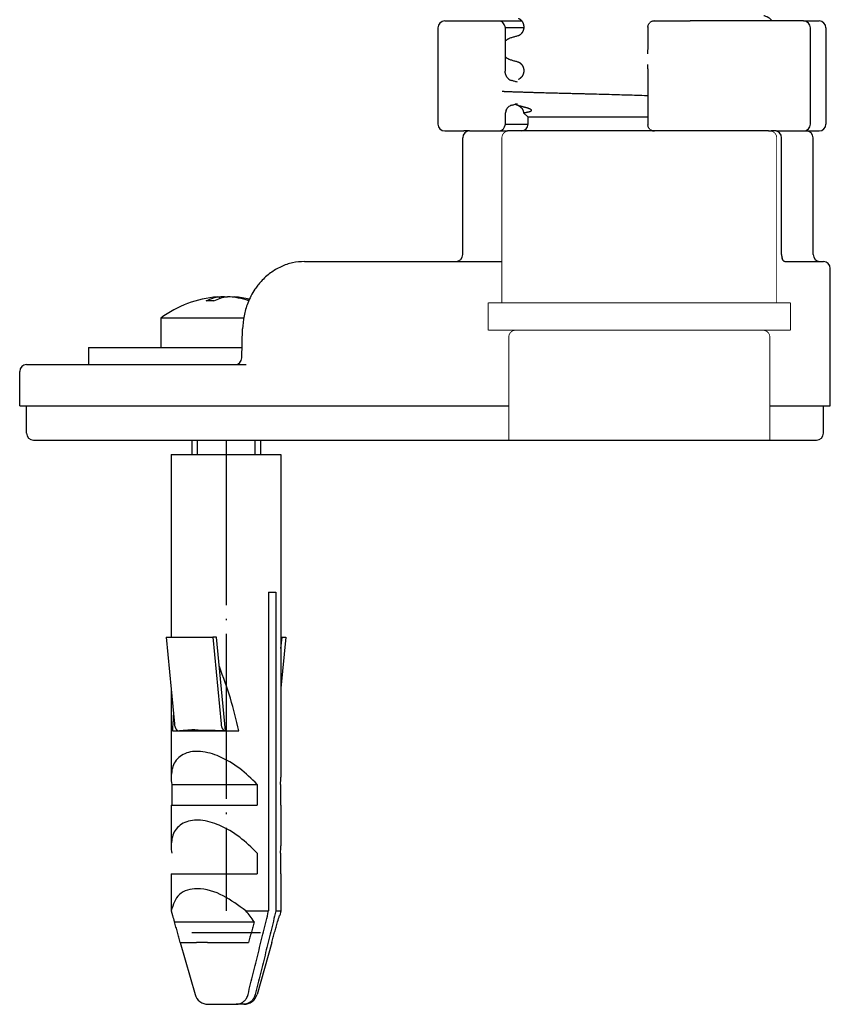
# Model space of a CAD drawing. Units: millimetres. Extents: x -627 to 1143, y -62 to 558.
# Drawn here: x 787 to 846, y 244 to 315 of the extents above; entities that cross this region are included whole.
import ezdxf

# ---------------------------------------------------------------- set-up
doc = ezdxf.new("R2010")
doc.units = ezdxf.units.MM
doc.linetypes.add('DOT_CENTER', pattern=[14, 12, -1, 0, -1])
doc.linetypes.add('SLD_Durchgehend', pattern=[0, 0, 0])
doc.layers.add('1', color=7, linetype='Continuous')

# ---------------------------------------------------------------- blocks, each defined once
blk = doc.blocks.new('HL50FU-0-120', base_point=(257.589, 248.033))
at = {"color": 7, "linetype": 'Continuous'}
for p, q in [((818.067, 315.358), (818.787, 315.358)), ((818.787, 315.358), (819.439, 315.358)), ((819.439, 315.358), (822.08, 315.358)), ((822.08, 315.358), (823.665, 315.358)), ((833.319, 315.358), (833.492, 315.358)), ((833.492, 315.358), (834.236, 315.358)), ((834.236, 315.358), (835.934, 315.358)), ((841.886, 315.358), (835.934, 315.358)), ((844.173, 315.358), (841.886, 315.358)), ((844.173, 315.358), (845.302, 315.358)), ((817.567, 314.858), (817.567, 307.858)), ((822.458, 314.907), (822.458, 311.71)), ((823.81, 314.858), (822.458, 314.858)), ((823.811, 314.924), (823.811, 314.909)), ((832.848, 314.905), (832.85, 314.858)), ((832.848, 314.905), (832.848, 314.165)), ((844.673, 307.858), (844.673, 314.858)), ((845.802, 314.858), (845.802, 307.858)), ((823.811, 311.749), (823.811, 311.734)), ((832.848, 310.988), (832.848, 307.812)), ((822.458, 308.533), (822.458, 307.81)), ((823.804, 308.679), (824.124, 308.358)), ((824.123, 307.858), (824.124, 308.358)), ((832.848, 308.358), (824.124, 308.358)), ((818.067, 307.358), (818.787, 307.358)), ((818.787, 307.358), (819.439, 307.358)), ((819.873, 307.358), (819.439, 307.358)), ((819.873, 307.358), (820.074, 307.358)), ((819.873, 307.358), (820.074, 307.358)), ((820.074, 307.358), (820.079, 307.358)), ((820.074, 307.358), (820.079, 307.358)), ((820.079, 307.358), (820.189, 307.358)), ((820.079, 307.358), (820.189, 307.358)), ((820.189, 307.358), (821.465, 307.358)), ((820.189, 307.358), (821.465, 307.358)), ((821.465, 307.358), (822.08, 307.358)), ((821.465, 307.358), (822.08, 307.358)), ((822.08, 307.358), (822.623, 307.358)), ((822.08, 307.358), (822.623, 307.358)), ((822.458, 307.858), (824.123, 307.858)), ((823.623, 307.358), (822.623, 307.358)), ((823.623, 307.358), (822.623, 307.358)), ((823.623, 307.358), (822.623, 307.358)), ((833.319, 307.358), (823.623, 307.358)), ((833.319, 307.358), (823.623, 307.358)), ((833.319, 307.358), (823.623, 307.358)), ((832.85, 307.858), (832.848, 307.812)), ((833.492, 307.358), (833.319, 307.358)), ((833.492, 307.358), (833.319, 307.358)), ((833.492, 307.358), (833.319, 307.358)), ((834.236, 307.358), (833.492, 307.358)), ((834.236, 307.358), (833.492, 307.358)), ((834.236, 307.358), (833.492, 307.358)), ((835.934, 307.358), (834.236, 307.358)), ((835.934, 307.358), (834.236, 307.358)), ((835.934, 307.358), (834.236, 307.358)), ((838.404, 307.358), (835.934, 307.358)), ((838.404, 307.358), (835.934, 307.358)), ((838.404, 307.358), (835.934, 307.358)), ((840.529, 307.358), (838.404, 307.358)), ((840.529, 307.358), (838.404, 307.358)), ((840.529, 307.358), (838.404, 307.358)), ((840.623, 307.358), (840.529, 307.358)), ((840.623, 307.358), (840.529, 307.358)), ((840.623, 307.358), (840.529, 307.358)), ((841.623, 307.358), (840.623, 307.358)), ((841.623, 307.358), (840.623, 307.358)), ((841.623, 307.358), (840.623, 307.358)), ((841.623, 307.358), (841.818, 307.358)), ((841.623, 307.358), (841.818, 307.358)), ((842.075, 307.358), (841.818, 307.358)), ((842.075, 307.358), (841.818, 307.358)), ((842.177, 307.358), (842.075, 307.358)), ((842.177, 307.358), (842.075, 307.358)), ((842.177, 307.358), (842.193, 307.358)), ((842.177, 307.358), (842.193, 307.358)), ((842.193, 307.358), (842.357, 307.358)), ((842.193, 307.358), (842.357, 307.358)), ((842.357, 307.358), (842.429, 307.358)), ((842.357, 307.358), (842.429, 307.358)), ((842.429, 307.358), (842.687, 307.358)), ((842.429, 307.358), (842.687, 307.358)), ((842.687, 307.358), (842.782, 307.358)), ((842.687, 307.358), (842.782, 307.358)), ((842.782, 307.358), (844.058, 307.358)), ((842.782, 307.358), (844.058, 307.358)), ((844.058, 307.358), (844.126, 307.358)), ((844.058, 307.358), (844.126, 307.358)), ((844.126, 307.358), (844.173, 307.358)), ((844.126, 307.358), (844.173, 307.358)), ((844.173, 307.358), (844.373, 307.358)), ((844.173, 307.358), (844.373, 307.358)), ((844.373, 307.358), (845.302, 307.358)), ((819.373, 298.358), (819.373, 306.858)), ((842.575, 298.358), (842.575, 306.858)), ((844.873, 298.358), (844.873, 306.858)), ((807.856, 297.858), (808.503, 297.858)), ((808.503, 297.858), (818.873, 297.858)), ((818.873, 297.858), (822.221, 297.858)), ((842.822, 297.858), (843.358, 297.859)), ((843.358, 297.859), (843.37, 297.858)), ((843.37, 297.858), (845.373, 297.858)), ((845.373, 297.858), (845.623, 297.858)), ((846.123, 287.358), (846.123, 297.358)), ((801.687, 295.181), (801.687, 295.295)), ((802.037, 295.269), (802.037, 295.295)), ((802.596, 295.267), (802.596, 295.295)), ((797.392, 293.746), (797.392, 291.608)), ((803.424, 293.746), (797.392, 293.746)), ((803.298, 290.847), (803.347, 292.949)), ((792.142, 291.608), (796.842, 291.608)), ((792.142, 291.608), (792.142, 290.358)), ((796.842, 291.608), (797.392, 291.608)), ((797.392, 291.608), (799.642, 291.608)), ((797.392, 291.608), (799.642, 291.608)), ((799.642, 291.608), (803.316, 291.608)), ((799.642, 291.608), (803.316, 291.608)), ((787.623, 290.358), (790.892, 290.358)), ((790.892, 290.358), (792.081, 290.358)), ((790.892, 290.358), (792.081, 290.358)), ((792.081, 290.358), (792.142, 290.358)), ((792.081, 290.358), (792.142, 290.358)), ((792.142, 290.358), (792.47, 290.358)), ((792.142, 290.358), (792.47, 290.358)), ((792.142, 290.358), (792.47, 290.358)), ((792.47, 290.358), (796.805, 290.358)), ((792.47, 290.358), (796.805, 290.358)), ((792.47, 290.358), (796.805, 290.358)), ((796.805, 290.358), (796.842, 290.358)), ((796.805, 290.358), (796.842, 290.358)), ((796.805, 290.358), (796.842, 290.358)), ((796.842, 290.358), (798.54, 290.358)), ((796.842, 290.358), (798.54, 290.358)), ((796.842, 290.358), (798.54, 290.358)), ((798.54, 290.358), (802.798, 290.358)), ((798.54, 290.358), (802.798, 290.358)), ((798.54, 290.358), (802.798, 290.358)), ((802.798, 290.358), (803.602, 290.358)), ((802.798, 290.358), (803.602, 290.358)), ((802.798, 290.358), (803.602, 290.358)), ((787.123, 287.358), (787.123, 289.858)), ((787.123, 287.358), (787.623, 287.358)), ((787.623, 287.358), (795.302, 287.358)), ((787.623, 285.358), (787.623, 287.358)), ((787.623, 287.358), (795.302, 287.358)), ((795.302, 287.358), (798.163, 287.358)), ((795.302, 287.358), (798.163, 287.358)), ((798.163, 287.358), (798.54, 287.358)), ((798.163, 287.358), (798.54, 287.358)), ((798.54, 287.358), (804.049, 287.358)), ((798.54, 287.358), (804.049, 287.358)), ((804.049, 287.358), (804.284, 287.358)), ((804.049, 287.358), (804.284, 287.358)), ((804.284, 287.358), (807.984, 287.358)), ((804.284, 287.358), (807.984, 287.358)), ((807.984, 287.358), (808.269, 287.358)), ((807.984, 287.358), (808.269, 287.358)), ((808.269, 287.358), (811.224, 287.358)), ((808.269, 287.358), (811.224, 287.358)), ((811.224, 287.358), (812.271, 287.358)), ((811.224, 287.358), (812.271, 287.358)), ((812.271, 287.358), (813.975, 287.358)), ((812.271, 287.358), (813.975, 287.358)), ((813.975, 287.358), (820.251, 287.358)), ((813.975, 287.358), (820.251, 287.358)), ((820.251, 287.358), (822.721, 287.358)), ((841.721, 287.358), (843.996, 287.358)), ((843.996, 287.358), (845.623, 287.358)), ((843.996, 287.358), (845.623, 287.358)), ((845.623, 285.358), (845.623, 287.358)), ((845.623, 287.358), (846.123, 287.358)), ((788.123, 284.858), (803.814, 284.858)), ((799.642, 284.858), (799.642, 283.811)), ((803.814, 284.858), (822.623, 284.858)), ((804.642, 284.858), (804.642, 283.811)), ((822.623, 284.858), (838.226, 284.858)), ((822.623, 284.858), (838.226, 284.858)), ((838.226, 284.858), (841.623, 284.858)), ((838.226, 284.858), (841.623, 284.858)), ((841.623, 284.858), (845.123, 284.858)), ((798.142, 283.811), (798.142, 270.517)), ((798.142, 283.811), (800.022, 283.811)), ((800.022, 283.811), (806.142, 283.811)), ((806.142, 283.811), (806.142, 260.331)), ((805.242, 273.811), (805.772, 273.811)), ((805.242, 273.811), (805.242, 250.614)), ((805.772, 273.811), (805.772, 250.614)), ((797.796, 270.517), (801.188, 270.517)), ((797.796, 270.517), (798.385, 264.207)), ((801.457, 270.517), (801.188, 270.517)), ((801.188, 270.517), (801.778, 264.207)), ((802.093, 263.711), (801.457, 270.517)), ((806.487, 270.517), (806.142, 266.817)), ((806.142, 269.697), (806.218, 270.517)), ((806.142, 270.517), (806.218, 270.517)), ((806.218, 270.517), (806.487, 270.517)), ((798.142, 266.817), (798.142, 260.331)), ((798.235, 263.711), (798.699, 263.711)), ((798.699, 263.711), (798.766, 263.711)), ((798.766, 263.711), (801.986, 263.711)), ((800.316, 263.749), (800.322, 263.724)), ((801.986, 263.711), (802.091, 263.711)), ((802.091, 263.711), (802.093, 263.711)), ((802.093, 263.711), (803.08, 263.711)), ((798.185, 259.811), (804.403, 259.811)), ((798.185, 259.811), (798.185, 258.311)), ((804.403, 259.811), (804.403, 258.311)), ((806.098, 259.811), (806.098, 258.311)), ((798.142, 258.311), (798.185, 258.311)), ((798.142, 258.311), (798.142, 255.331)), ((798.185, 258.311), (804.403, 258.311)), ((806.098, 258.311), (806.142, 258.311)), ((806.142, 258.311), (806.142, 255.331)), ((804.403, 254.811), (804.403, 253.311)), ((806.098, 254.811), (806.098, 253.311)), ((798.142, 253.311), (798.142, 250.614)), ((798.142, 253.311), (804.403, 253.311)), ((806.098, 253.311), (806.142, 253.311)), ((806.142, 253.311), (806.142, 250.614)), ((798.142, 250.614), (798.156, 250.614)), ((798.142, 250.614), (798.237, 250.28)), ((803.58, 250.614), (805.242, 250.614)), ((805.772, 250.614), (806.142, 250.614)), ((806.142, 250.614), (806.046, 250.28)), ((798.399, 249.811), (804.188, 249.811)), ((804.642, 249.008), (799.642, 249.008)), ((798.802, 248.311), (798.808, 248.311)), ((798.802, 248.311), (799.884, 244.536)), ((798.808, 248.311), (799.987, 248.311)), ((800.793, 248.311), (799.987, 248.311)), ((800.793, 248.311), (803.78, 248.311)), ((805.481, 248.311), (804.399, 244.536)), ((805.475, 248.311), (805.481, 248.311)), ((800.846, 243.811), (802.89, 243.811)), ((803.42, 243.811), (802.89, 243.811))]:
    blk.add_line(p, q, dxfattribs=at)
at = {"color": 7, "linetype": 'SLD_Durchgehend', "const_width": 0.0625}
for points in [[(822.721, 307.358, 0.414214), (822.221, 306.858, 0.414214)], [(842.221, 306.858, 0.414214), (841.721, 307.358, 0.414214)], [(823.221, 292.858, 0.414214), (822.721, 292.358, 0.414214)], [(841.721, 292.358, 0.414214), (841.221, 292.858, 0.414214)]]:
    blk.add_lwpolyline(points, format="xyb", dxfattribs=at)
for points in [[(822.721, 307.358), (841.721, 307.358)], [(822.221, 306.858), (822.221, 297.858)], [(842.221, 294.858), (842.221, 306.858)], [(822.221, 297.858), (822.221, 294.858)], [(843.221, 294.858), (821.221, 294.858)], [(821.221, 294.858), (821.221, 292.858)], [(843.221, 292.858), (843.221, 294.858)], [(843.221, 292.858), (821.221, 292.858)], [(822.721, 292.358), (822.721, 287.358)], [(841.721, 287.358), (841.721, 292.358)], [(822.721, 287.358), (822.721, 284.858)], [(841.721, 284.858), (841.721, 287.358)], [(841.721, 284.858), (822.721, 284.858)]]:
    blk.add_lwpolyline(points, dxfattribs=at)
at = {"color": 7, "linetype": 'Continuous'}
for centre, radius, start, end in [((818.067, 314.858), 0.5, 90, 180), ((844.173, 314.858), 0.5, 0, 90), ((845.302, 314.858), 0.5, 0, 90), ((823.06, 311.562), 0.551, 226.33752, 254.15581), ((823.277, 308.535), 0.818, 157.43311, 179.82914), ((823.079, 308.678), 0.571, 106.27772, 133.81024), ((818.067, 307.858), 0.5, 180, 270), ((819.873, 306.858), 0.5, 90, 180), ((823.623, 307.858), 0.5, 270, 0), ((842.075, 306.858), 0.5, 0, 90), ((844.173, 307.858), 0.5, 270, 0), ((844.373, 306.858), 0.5, 0, 90), ((845.302, 307.858), 0.5, 270, 0), ((818.873, 298.358), 0.5, 270, 0), ((843.419, 298.354), 0.844, 179.67752, 197.64279), ((845.373, 298.358), 0.5, 180, 270), ((845.623, 297.358), 0.5, 0, 90), ((802.142, 287.308), 8, 94.46454, 126.42357), ((802.327, 289.452), 5.85, 92.84766, 96.28441), ((801.956, 289.452), 5.85, 71.68016, 87.15234), ((802.303, 289.441), 5.861, 74.83724, 85.48531), ((802.142, 287.308), 8, 77.68456, 85.53546), ((800.967, 288.302), 6.692, 87.60337, 92.39663), ((787.623, 289.858), 0.5, 90, 180), ((802.798, 290.858), 0.5, 270.02814, 358.68351), ((788.123, 285.358), 0.5, 180, 270), ((845.123, 285.358), 0.5, 270, 0), ((801.436, 260.343), 3.294, 180.20508, 189.28434), ((802.847, 260.343), 3.294, 350.71566, 359.79492), ((801.436, 255.343), 3.294, 180.20508, 189.28434), ((802.847, 255.343), 3.294, 350.71566, 359.79492), ((802.129, 251.401), 4.05, 191.20864, 196.06709), ((802.908, 251.628), 4.861, 196.09583, 201.94537), ((797.688, 245.519), 7.79, 33.44028, 40.85153), ((801.375, 251.628), 4.861, 338.05463, 343.90417), ((800.846, 244.811), 1, 196, 270), ((803.437, 244.811), 1, 270, 344)]:
    blk.add_arc(centre, radius, start, end, dxfattribs=at)
for points, knots in [([(822.299, 315.243), (822.278, 315.257), (822.237, 315.287), (822.179, 315.322), (822.128, 315.349), (822.096, 315.355), (822.08, 315.358)], [0, 0, 0, 0, 0.0762114, 0.152406, 0.2011898, 0.2498258, 0.2498258, 0.2498258, 0.2498258]), ([(822.458, 314.907), (822.457, 314.919), (822.455, 314.942), (822.433, 315.013), (822.381, 315.115), (822.326, 315.2), (822.299, 315.243)], [0, 0, 0, 0, 0.034966, 0.0699643, 0.222358, 0.374667, 0.374667, 0.374667, 0.374667]), ([(823.42, 315.555), (823.424, 315.553), (823.432, 315.55), (823.446, 315.544), (823.46, 315.536), (823.475, 315.528), (823.49, 315.519), (823.503, 315.511), (823.515, 315.503), (823.525, 315.496), (823.534, 315.489), (823.541, 315.484), (823.547, 315.479), (823.558, 315.471), (823.574, 315.457), (823.595, 315.437), (823.615, 315.418), (823.632, 315.399), (823.648, 315.38), (823.663, 315.362), (823.676, 315.344), (823.687, 315.328), (823.698, 315.313), (823.706, 315.299), (823.713, 315.287), (823.722, 315.271), (823.732, 315.252), (823.743, 315.23), (823.753, 315.207), (823.762, 315.186), (823.77, 315.166), (823.776, 315.146), (823.782, 315.128), (823.787, 315.108), (823.793, 315.086), (823.798, 315.063), (823.802, 315.04), (823.805, 315.021), (823.807, 315.006), (823.808, 314.994), (823.809, 314.982), (823.81, 314.971), (823.81, 314.96), (823.811, 314.95), (823.811, 314.94), (823.811, 314.932), (823.811, 314.927), (823.811, 314.925), (823.811, 314.924)], [0, 0, 0, 0, 0.0132178, 0.0264356, 0.0442483, 0.062064, 0.0782763, 0.0944872, 0.108197, 0.1219069, 0.1321672, 0.1424269, 0.1482574, 0.1540881, 0.1833882, 0.2126913, 0.2395345, 0.2663768, 0.2904652, 0.314553, 0.3354909, 0.3564284, 0.3737392, 0.3910492, 0.4041911, 0.4173335, 0.4433489, 0.4693656, 0.4930281, 0.5166899, 0.5378115, 0.5589326, 0.5772657, 0.5955992, 0.6205576, 0.6455168, 0.6677396, 0.6899608, 0.7018329, 0.7137048, 0.7255791, 0.7374535, 0.7477404, 0.7580272, 0.768314, 0.7786007, 0.7811174, 0.7836341, 0.7836341, 0.7836341, 0.7836341]), ([(832.848, 314.905), (832.849, 314.932), (832.852, 314.986), (832.875, 315.073), (832.918, 315.164), (832.967, 315.216), (832.992, 315.243)], [0, 0, 0, 0, 0.080775, 0.1615509, 0.2695493, 0.377576, 0.377576, 0.377576, 0.377576]), ([(833.319, 315.358), (833.288, 315.357), (833.227, 315.353), (833.141, 315.329), (833.061, 315.292), (833.015, 315.259), (832.992, 315.243)], [0, 0, 0, 0, 0.0913318, 0.1826589, 0.2674435, 0.3522198, 0.3522198, 0.3522198, 0.3522198]), ([(841.886, 315.358), (841.859, 315.394), (841.805, 315.466), (841.721, 315.539), (841.651, 315.588), (841.599, 315.62), (841.546, 315.647), (841.477, 315.679), (841.387, 315.713), (841.315, 315.734), (841.278, 315.744)], [0, 0, 0, 0, 0.1344605, 0.268948, 0.3311096, 0.3932651, 0.4510232, 0.5087786, 0.6225243, 0.7362722, 0.7362722, 0.7362722, 0.7362722]), ([(823.811, 314.909), (823.811, 314.908), (823.811, 314.907), (823.811, 314.902), (823.811, 314.894), (823.811, 314.884), (823.81, 314.873), (823.81, 314.863), (823.809, 314.851), (823.808, 314.84), (823.807, 314.828), (823.805, 314.812), (823.802, 314.792), (823.798, 314.768), (823.793, 314.746), (823.787, 314.723), (823.78, 314.699), (823.773, 314.676), (823.764, 314.653), (823.756, 314.632), (823.747, 314.612), (823.739, 314.593), (823.73, 314.576), (823.719, 314.555), (823.704, 314.53), (823.685, 314.502), (823.665, 314.475), (823.645, 314.449), (823.623, 314.425), (823.601, 314.402), (823.578, 314.38), (823.561, 314.366), (823.55, 314.357), (823.544, 314.352), (823.537, 314.347), (823.528, 314.34), (823.518, 314.333), (823.506, 314.325), (823.493, 314.316), (823.479, 314.308), (823.464, 314.299), (823.449, 314.292), (823.436, 314.285), (823.427, 314.282), (823.423, 314.28)], [0, 0, 0, 0, 0.0023901, 0.0047802, 0.0151052, 0.0254304, 0.0357537, 0.0460769, 0.0578897, 0.0697024, 0.0815101, 0.0933182, 0.1180734, 0.1428299, 0.1648868, 0.1869436, 0.2128246, 0.238706, 0.2622397, 0.285773, 0.3068007, 0.3278275, 0.3461318, 0.3644371, 0.3988137, 0.433194, 0.4664492, 0.4997031, 0.5318407, 0.5639784, 0.5949658, 0.6259485, 0.6317609, 0.6375731, 0.6478168, 0.6580611, 0.6717589, 0.6854564, 0.7016603, 0.7178656, 0.7356811, 0.7534936, 0.7669635, 0.7804333, 0.7804333, 0.7804333, 0.7804333]), ([(822.968, 314.157), (822.932, 314.146), (822.859, 314.125), (822.77, 314.092), (822.701, 314.06), (822.648, 314.032), (822.596, 314.001), (822.546, 313.966), (822.5, 313.929), (822.472, 313.902), (822.458, 313.889)], [0, 0, 0, 0, 0.1137478, 0.2274936, 0.2852465, 0.3430072, 0.4051739, 0.467324, 0.525101, 0.5828769, 0.5828769, 0.5828769, 0.5828769]), ([(823.423, 314.28), (823.388, 314.271), (823.317, 314.252), (823.205, 314.221), (823.089, 314.19), (823.009, 314.168), (822.968, 314.157)], [0, 0, 0, 0, 0.11032, 0.2206399, 0.3459134, 0.4711868, 0.4711868, 0.4711868, 0.4711868]), ([(823.452, 314.289), (823.447, 314.288), (823.437, 314.285), (823.428, 314.282), (823.423, 314.28)], [0, 0, 0, 0, 0.01496371, 0.02992696, 0.02992696, 0.02992696, 0.02992696]), ([(832.848, 314.165), (832.848, 314.053), (832.847, 313.829), (832.84, 313.517), (832.83, 313.227), (832.819, 313.048), (832.813, 312.959)], [0, 0, 0, 0, 0.335264, 0.67053, 0.938345, 1.206167, 1.206167, 1.206167, 1.206167]), ([(822.458, 312.769), (822.471, 312.757), (822.496, 312.734), (822.539, 312.698), (822.587, 312.663), (822.641, 312.631), (822.694, 312.602), (822.764, 312.57), (822.854, 312.536), (822.927, 312.514), (822.964, 312.504)], [0, 0, 0, 0, 0.0515877, 0.103176, 0.1672658, 0.2313763, 0.2902308, 0.3490756, 0.4634345, 0.5777953, 0.5777953, 0.5777953, 0.5777953]), ([(822.964, 312.504), (823.004, 312.493), (823.085, 312.471), (823.201, 312.439), (823.313, 312.408), (823.384, 312.389), (823.42, 312.38)], [0, 0, 0, 0, 0.1252519, 0.2505039, 0.36159, 0.4726762, 0.4726762, 0.4726762, 0.4726762]), ([(823.42, 312.38), (823.425, 312.378), (823.433, 312.374), (823.443, 312.373), (823.447, 312.372)], [0, 0, 0, 0, 0.01419404, 0.02839478, 0.02839478, 0.02839478, 0.02839478]), ([(823.42, 312.38), (823.424, 312.378), (823.432, 312.375), (823.446, 312.369), (823.46, 312.361), (823.475, 312.353), (823.49, 312.344), (823.503, 312.336), (823.515, 312.328), (823.525, 312.321), (823.534, 312.314), (823.541, 312.309), (823.547, 312.304), (823.554, 312.299), (823.563, 312.291), (823.574, 312.281), (823.587, 312.27), (823.6, 312.257), (823.614, 312.243), (823.629, 312.227), (823.644, 312.21), (823.66, 312.191), (823.675, 312.171), (823.69, 312.149), (823.706, 312.125), (823.72, 312.101), (823.732, 312.077), (823.743, 312.055), (823.753, 312.032), (823.762, 312.011), (823.77, 311.991), (823.776, 311.971), (823.782, 311.953), (823.787, 311.933), (823.793, 311.911), (823.798, 311.888), (823.802, 311.865), (823.805, 311.846), (823.807, 311.831), (823.808, 311.819), (823.809, 311.807), (823.81, 311.796), (823.81, 311.785), (823.811, 311.775), (823.811, 311.765), (823.811, 311.757), (823.811, 311.752), (823.811, 311.75), (823.811, 311.749)], [0, 0, 0, 0, 0.0132178, 0.0264356, 0.0442483, 0.062064, 0.0782763, 0.0944872, 0.108197, 0.1219069, 0.1321671, 0.1424269, 0.1482574, 0.1540881, 0.1684211, 0.1827542, 0.2004956, 0.2182376, 0.2390672, 0.2598971, 0.2835504, 0.3072043, 0.3334836, 0.3597637, 0.3885485, 0.4173334, 0.4433499, 0.4693656, 0.4930279, 0.5166899, 0.5378116, 0.5589326, 0.5772657, 0.5955992, 0.6205576, 0.6455168, 0.6677396, 0.6899608, 0.7018329, 0.7137048, 0.7255792, 0.7374536, 0.7477403, 0.758027, 0.768314, 0.7786007, 0.7811174, 0.7836341, 0.7836341, 0.7836341, 0.7836341]), ([(822.68, 311.163), (822.647, 311.198), (822.583, 311.268), (822.531, 311.367), (822.503, 311.442), (822.489, 311.486), (822.478, 311.528), (822.471, 311.566), (822.465, 311.602), (822.462, 311.631), (822.46, 311.656), (822.459, 311.676), (822.458, 311.694), (822.458, 311.705), (822.458, 311.71)], [0, 0, 0, 0, 0.1422544, 0.2845344, 0.3328951, 0.3812404, 0.4228247, 0.4644089, 0.4972702, 0.5301274, 0.551869, 0.5736094, 0.589876, 0.6061427, 0.6061427, 0.6061427, 0.6061427]), ([(823.811, 311.734), (823.811, 311.733), (823.811, 311.732), (823.811, 311.727), (823.811, 311.719), (823.811, 311.709), (823.81, 311.698), (823.81, 311.688), (823.809, 311.676), (823.808, 311.665), (823.807, 311.653), (823.805, 311.638), (823.802, 311.619), (823.798, 311.597), (823.793, 311.573), (823.788, 311.551), (823.782, 311.532), (823.777, 311.513), (823.77, 311.494), (823.763, 311.474), (823.754, 311.453), (823.744, 311.43), (823.733, 311.408), (823.721, 311.384), (823.707, 311.36), (823.692, 311.337), (823.677, 311.315), (823.661, 311.295), (823.646, 311.276), (823.631, 311.259), (823.617, 311.243), (823.603, 311.229), (823.589, 311.216), (823.577, 311.205), (823.566, 311.195), (823.557, 311.187), (823.55, 311.182), (823.544, 311.177), (823.537, 311.172), (823.528, 311.165), (823.518, 311.158), (823.506, 311.15), (823.493, 311.141), (823.479, 311.133), (823.464, 311.124), (823.449, 311.117), (823.436, 311.11), (823.427, 311.107), (823.423, 311.105)], [0, 0, 0, 0, 0.0023901, 0.0047802, 0.0151052, 0.0254304, 0.0357537, 0.0460769, 0.0578897, 0.0697024, 0.0815102, 0.0933182, 0.115372, 0.1374273, 0.1621858, 0.1869436, 0.2052306, 0.2235174, 0.244556, 0.2655953, 0.289143, 0.312691, 0.3385637, 0.3644371, 0.3930079, 0.4215787, 0.4476692, 0.473759, 0.4972495, 0.5207395, 0.5414355, 0.5621313, 0.5797737, 0.5974154, 0.6116887, 0.6259619, 0.6317743, 0.6375865, 0.6478303, 0.6580746, 0.6717723, 0.6854699, 0.7016738, 0.7178791, 0.7356946, 0.753507, 0.7669769, 0.7804468, 0.7804468, 0.7804468, 0.7804468]), ([(832.813, 312.186), (832.819, 312.098), (832.83, 311.92), (832.84, 311.632), (832.847, 311.321), (832.848, 311.099), (832.848, 310.988)], [0, 0, 0, 0, 0.266398, 0.532799, 0.865992, 1.199182, 1.199182, 1.199182, 1.199182]), ([(823.348, 310.908), (823.31, 310.919), (823.233, 310.94), (823.122, 310.971), (823.014, 311.002), (822.944, 311.021), (822.91, 311.031)], [0, 0, 0, 0, 0.1195259, 0.2390517, 0.3474017, 0.4557517, 0.4557517, 0.4557517, 0.4557517]), ([(823.452, 311.114), (823.447, 311.113), (823.437, 311.11), (823.428, 311.107), (823.423, 311.105)], [0, 0, 0, 0, 0.01496371, 0.02992696, 0.02992696, 0.02992696, 0.02992696]), ([(822.232, 310.251), (822.24, 310.25), (822.255, 310.248), (822.279, 310.246), (822.305, 310.244), (822.335, 310.242), (822.37, 310.241), (822.415, 310.238), (822.464, 310.236), (822.537, 310.233), (822.63, 310.229), (822.748, 310.224), (822.874, 310.219), (823.012, 310.214), (823.156, 310.209), (823.309, 310.204), (823.466, 310.199), (823.629, 310.194), (823.794, 310.189), (823.963, 310.183), (824.131, 310.178), (824.3, 310.173), (824.467, 310.168), (824.667, 310.163), (824.9, 310.156), (825.163, 310.149), (825.421, 310.142), (825.671, 310.135), (825.916, 310.128), (826.153, 310.122), (826.384, 310.116), (826.605, 310.111), (826.822, 310.105), (827.027, 310.1), (827.226, 310.095), (827.414, 310.091), (827.596, 310.087), (827.765, 310.082), (827.927, 310.079), (828.076, 310.075), (828.219, 310.071), (828.559, 310.063), (829.104, 310.049), (829.85, 310.029), (830.592, 310.008), (831.324, 309.987), (832.051, 309.964), (832.545, 309.949), (832.81, 309.94), (832.835, 309.939), (832.848, 309.939)], [0, 0, 0, 0, 0.023152, 0.046316, 0.072757, 0.099191, 0.138542, 0.177896, 0.232416, 0.286934, 0.398266, 0.5096, 0.64239, 0.775179, 0.924524, 1.073868, 1.234865, 1.395862, 1.563608, 1.731354, 1.900947, 2.070539, 2.237075, 2.40361, 2.670095, 2.936579, 3.191022, 3.445465, 3.686627, 3.927788, 4.154429, 4.38107, 4.59195, 4.802829, 4.996708, 5.190588, 5.366226, 5.541864, 5.698021, 5.854179, 5.989615, 6.125051, 6.875586, 7.62612, 8.363977, 9.101834, 9.823665, 10.545496, 10.58313, 10.620763, 10.620763, 10.620763, 10.620763]), ([(822.521, 308.849), (822.531, 308.872), (822.552, 308.919), (822.592, 308.982), (822.635, 309.04), (822.667, 309.073), (822.684, 309.09)], [0, 0, 0, 0, 0.0762419, 0.1524825, 0.2225306, 0.2925938, 0.2925938, 0.2925938, 0.2925938]), ([(822.919, 309.226), (822.952, 309.236), (823.017, 309.255), (823.123, 309.286), (823.237, 309.319), (823.319, 309.342), (823.359, 309.354)], [0, 0, 0, 0, 0.1019755, 0.2039509, 0.3311375, 0.4583242, 0.4583242, 0.4583242, 0.4583242]), ([(823.358, 309.225), (823.328, 309.235), (823.267, 309.255), (823.211, 309.287), (823.183, 309.303)], [0, 0, 0, 0, 0.0963545, 0.1925742, 0.1925742, 0.1925742, 0.1925742]), ([(823.429, 309.202), (823.417, 309.206), (823.393, 309.213), (823.37, 309.221), (823.358, 309.225)], [0, 0, 0, 0, 0.03678295, 0.07356582, 0.07356582, 0.07356582, 0.07356582]), ([(823.804, 308.679), (823.818, 308.683), (823.847, 308.691), (823.89, 308.697), (823.933, 308.704), (823.977, 308.711), (824.023, 308.72), (824.071, 308.728), (824.119, 308.738), (824.165, 308.748), (824.208, 308.758), (824.244, 308.768), (824.274, 308.778), (824.298, 308.787), (824.321, 308.798), (824.34, 308.808), (824.353, 308.816), (824.362, 308.823), (824.37, 308.831), (824.376, 308.842), (824.379, 308.854), (824.378, 308.868), (824.372, 308.88), (824.361, 308.893), (824.347, 308.905), (824.33, 308.917), (824.312, 308.927), (824.287, 308.941), (824.251, 308.958), (824.202, 308.977), (824.152, 308.995), (824.099, 309.012), (824.048, 309.028), (824.001, 309.042), (823.957, 309.055), (823.911, 309.068), (823.859, 309.082), (823.798, 309.099), (823.735, 309.116), (823.651, 309.139), (823.549, 309.167), (823.469, 309.19), (823.429, 309.202)], [0, 0, 0, 0, 0.044146, 0.088358, 0.131173, 0.173965, 0.22271, 0.271461, 0.320267, 0.369076, 0.412154, 0.45522, 0.480825, 0.506439, 0.532167, 0.557873, 0.569041, 0.580222, 0.591509, 0.602771, 0.616153, 0.629432, 0.643196, 0.657254, 0.678693, 0.699951, 0.719064, 0.738208, 0.787897, 0.837595, 0.893664, 0.949721, 1.002948, 1.056178, 1.097176, 1.138174, 1.199361, 1.260549, 1.327953, 1.395358, 1.520678, 1.645997, 1.645997, 1.645997, 1.645997]), ([(823.429, 309.202), (823.43, 309.201), (823.434, 309.199), (823.444, 309.195), (823.456, 309.188), (823.471, 309.18), (823.485, 309.172), (823.498, 309.164), (823.509, 309.157), (823.517, 309.151), (823.524, 309.146), (823.538, 309.137), (823.558, 309.12), (823.584, 309.098), (823.607, 309.076), (823.627, 309.054), (823.645, 309.034), (823.66, 309.015), (823.673, 308.999), (823.684, 308.983), (823.695, 308.966), (823.707, 308.947), (823.72, 308.925), (823.734, 308.899), (823.748, 308.871), (823.767, 308.824), (823.789, 308.761), (823.799, 308.706), (823.804, 308.679)], [0, 0, 0, 0, 0.006578, 0.0131561, 0.0309257, 0.048697, 0.0643057, 0.0799136, 0.0919505, 0.1039867, 0.1109854, 0.1179844, 0.153499, 0.1890213, 0.2200647, 0.251105, 0.2766934, 0.3022799, 0.3211987, 0.3401175, 0.3605295, 0.3809418, 0.4085181, 0.4360967, 0.4698241, 0.5035532, 0.5867443, 0.6699466, 0.6699466, 0.6699466, 0.6699466]), ([(822.08, 307.358), (822.096, 307.362), (822.128, 307.368), (822.179, 307.395), (822.237, 307.43), (822.278, 307.459), (822.299, 307.474)], [0, 0, 0, 0, 0.0486001, 0.097349, 0.1735801, 0.2498278, 0.2498278, 0.2498278, 0.2498278]), ([(822.299, 307.474), (822.319, 307.506), (822.36, 307.568), (822.403, 307.646), (822.43, 307.704), (822.444, 307.74), (822.455, 307.775), (822.457, 307.798), (822.458, 307.81)], [0, 0, 0, 0, 0.1125476, 0.2250899, 0.2648691, 0.304682, 0.3397937, 0.3748048, 0.3748048, 0.3748048, 0.3748048]), ([(832.992, 307.474), (832.967, 307.501), (832.918, 307.553), (832.875, 307.644), (832.852, 307.731), (832.849, 307.785), (832.848, 307.812)], [0, 0, 0, 0, 0.1080311, 0.2160342, 0.2968033, 0.3775716, 0.3775716, 0.3775716, 0.3775716]), ([(832.992, 307.474), (833.015, 307.458), (833.061, 307.424), (833.141, 307.388), (833.227, 307.363), (833.288, 307.36), (833.319, 307.358)], [0, 0, 0, 0, 0.0847276, 0.169463, 0.2608384, 0.3522184, 0.3522184, 0.3522184, 0.3522184]), ([(842.769, 297.867), (842.758, 297.875), (842.735, 297.889), (842.711, 297.914), (842.694, 297.937), (842.682, 297.954), (842.671, 297.971), (842.655, 298), (842.634, 298.041), (842.621, 298.079), (842.614, 298.098)], [0, 0, 0, 0, 0.040436, 0.0809556, 0.1031672, 0.1253553, 0.1445064, 0.163662, 0.2235169, 0.2833844, 0.2833844, 0.2833844, 0.2833844]), ([(807.856, 297.858), (807.562, 297.84), (806.975, 297.802), (806.273, 297.555), (805.748, 297.28), (805.371, 297.03), (805.019, 296.743), (804.716, 296.441), (804.459, 296.137), (804.204, 295.784), (803.948, 295.351), (803.659, 294.712), (803.418, 293.91), (803.371, 293.269), (803.347, 292.949)], [0, 0, 0, 0, 0.879293, 1.758619, 2.206729, 2.654934, 3.111899, 3.568711, 3.936379, 4.304138, 4.873694, 5.443315, 6.404156, 7.366199, 7.366199, 7.366199, 7.366199]), ([(842.822, 297.858), (842.817, 297.859), (842.806, 297.859), (842.791, 297.86), (842.779, 297.863), (842.772, 297.866), (842.769, 297.867)], [0, 0, 0, 0, 0.01655485, 0.03311096, 0.04364507, 0.0541783, 0.0541783, 0.0541783, 0.0541783]), ([(800.687, 294.988), (800.846, 295.066), (801.163, 295.221), (801.512, 295.27), (801.687, 295.295)], [0, 0, 0, 0, 0.525753, 1.051241, 1.051241, 1.051241, 1.051241]), ([(801.247, 294.988), (801.406, 295.066), (801.722, 295.221), (802.072, 295.27), (802.247, 295.295)], [0, 0, 0, 0, 0.525753, 1.051241, 1.051241, 1.051241, 1.051241]), ([(801.519, 295.284), (801.547, 295.286), (801.603, 295.29), (801.659, 295.293), (801.687, 295.295)], [0, 0, 0, 0, 0.0841744, 0.1683489, 0.1683489, 0.1683489, 0.1683489]), ([(802.037, 295.295), (802.054, 295.293), (802.089, 295.29), (802.124, 295.286), (802.142, 295.284)], [0, 0, 0, 0, 0.0527642, 0.1055285, 0.1055285, 0.1055285, 0.1055285]), ([(802.596, 295.295), (802.624, 295.293), (802.68, 295.29), (802.736, 295.286), (802.764, 295.284)], [0, 0, 0, 0, 0.0841744, 0.1683489, 0.1683489, 0.1683489, 0.1683489]), ([(803.08, 263.711), (802.887, 264.504), (802.499, 266.089), (801.937, 267.621), (801.656, 268.386)], [0, 0, 0, 0, 2.445659, 4.890496, 4.890496, 4.890496, 4.890496]), ([(798.316, 264.949), (798.301, 264.743), (798.27, 264.331), (798.247, 263.918), (798.235, 263.711)], [0, 0, 0, 0, 0.620347, 1.240695, 1.240695, 1.240695, 1.240695]), ([(798.385, 264.207), (798.389, 264.174), (798.397, 264.108), (798.417, 264.029), (798.437, 263.968), (798.454, 263.927), (798.473, 263.888), (798.492, 263.855), (798.512, 263.825), (798.533, 263.798), (798.559, 263.771), (798.594, 263.743), (798.64, 263.717), (798.679, 263.713), (798.699, 263.711)], [0, 0, 0, 0, 0.0996082, 0.1991905, 0.2449402, 0.2906966, 0.3326271, 0.3745378, 0.4066887, 0.4388582, 0.4779587, 0.5170415, 0.5751204, 0.6331547, 0.6331547, 0.6331547, 0.6331547]), ([(800.322, 263.724), (800.176, 263.746), (799.883, 263.791), (799.473, 263.766), (799.103, 263.729), (798.878, 263.717), (798.766, 263.711)], [0, 0, 0, 0, 0.443139, 0.887187, 1.224344, 1.561439, 1.561439, 1.561439, 1.561439]), ([(801.986, 263.711), (801.843, 263.713), (801.556, 263.717), (801.136, 263.732), (800.725, 263.743), (800.456, 263.73), (800.322, 263.724)], [0, 0, 0, 0, 0.429445, 0.858893, 1.261504, 1.664102, 1.664102, 1.664102, 1.664102]), ([(801.778, 264.207), (801.782, 264.174), (801.79, 264.108), (801.809, 264.028), (801.83, 263.968), (801.846, 263.926), (801.865, 263.887), (801.886, 263.851), (801.911, 263.816), (801.936, 263.787), (801.96, 263.764), (801.99, 263.741), (802.033, 263.717), (802.071, 263.713), (802.091, 263.711)], [0, 0, 0, 0, 0.0999698, 0.199911, 0.2456471, 0.2913788, 0.3332657, 0.3751694, 0.4184485, 0.4616811, 0.4895735, 0.5174782, 0.5753024, 0.6330841, 0.6330841, 0.6330841, 0.6330841]), ([(804.403, 259.811), (803.996, 260.217), (803.181, 261.027), (801.972, 261.736), (800.984, 262.093), (800.323, 262.216), (799.696, 262.219), (798.982, 262.04), (798.244, 261.401), (798.176, 260.688), (798.142, 260.331)], [0, 0, 0, 0, 1.718697, 3.437242, 4.148158, 4.862555, 5.443059, 6.014381, 7.055034, 8.098588, 8.098588, 8.098588, 8.098588]), ([(804.403, 254.811), (803.996, 255.217), (803.181, 256.027), (801.972, 256.736), (800.984, 257.093), (800.323, 257.216), (799.696, 257.219), (798.982, 257.04), (798.244, 256.401), (798.176, 255.688), (798.142, 255.331)], [0, 0, 0, 0, 1.718697, 3.437242, 4.148158, 4.862555, 5.443059, 6.014381, 7.055034, 8.098588, 8.098588, 8.098588, 8.098588]), ([(803.58, 250.614), (803.048, 251.006), (801.984, 251.791), (800.283, 252.371), (798.576, 251.977), (798.296, 251.068), (798.156, 250.614)], [0, 0, 0, 0, 1.974416, 3.952207, 5.287672, 6.61828, 6.61828, 6.61828, 6.61828]), ([(803.743, 244.536), (803.869, 245.042), (804.121, 246.054), (804.496, 247.574), (804.869, 249.094), (805.118, 250.107), (805.242, 250.614)], [0, 0, 0, 0, 1.56497, 3.12994, 4.695168, 6.260396, 6.260396, 6.260396, 6.260396]), ([(805.772, 250.614), (805.648, 250.107), (805.399, 249.094), (805.026, 247.574), (804.651, 246.054), (804.399, 245.042), (804.273, 244.536)], [0, 0, 0, 0, 1.565228, 3.130457, 4.695426, 6.260396, 6.260396, 6.260396, 6.260396]), ([(798.808, 248.311), (798.773, 248.436), (798.704, 248.686), (798.602, 249.061), (798.5, 249.436), (798.433, 249.686), (798.399, 249.811)], [0, 0, 0, 0, 0.388598, 0.777195, 1.165942, 1.55469, 1.55469, 1.55469, 1.55469]), ([(804.188, 249.811), (804.155, 249.686), (804.087, 249.436), (803.986, 249.061), (803.883, 248.686), (803.814, 248.436), (803.78, 248.311)], [0, 0, 0, 0, 0.388747, 0.777494, 1.166092, 1.55469, 1.55469, 1.55469, 1.55469]), ([(805.475, 248.311), (805.51, 248.436), (805.579, 248.686), (805.681, 249.061), (805.783, 249.436), (805.851, 249.686), (805.884, 249.811)], [0, 0, 0, 0, 0.388607, 0.777214, 1.165952, 1.55469, 1.55469, 1.55469, 1.55469]), ([(802.89, 243.811), (802.938, 243.814), (803.032, 243.818), (803.15, 243.851), (803.245, 243.89), (803.312, 243.927), (803.37, 243.966), (803.424, 244.007), (803.478, 244.056), (803.53, 244.112), (803.578, 244.173), (803.636, 244.261), (803.698, 244.381), (803.728, 244.484), (803.743, 244.536)], [0, 0, 0, 0, 0.141401, 0.282882, 0.365191, 0.447489, 0.51159, 0.575684, 0.652007, 0.728349, 0.806063, 0.883766, 1.045049, 1.206431, 1.206431, 1.206431, 1.206431]), ([(804.273, 244.536), (804.258, 244.484), (804.227, 244.381), (804.164, 244.258), (804.101, 244.164), (804.05, 244.101), (803.999, 244.048), (803.946, 244.001), (803.884, 243.954), (803.819, 243.914), (803.756, 243.882), (803.677, 243.85), (803.57, 243.82), (803.482, 243.814), (803.437, 243.811)], [0, 0, 0, 0, 0.161295, 0.322664, 0.411739, 0.500778, 0.565757, 0.630743, 0.714516, 0.798284, 0.860922, 0.923545, 1.0565, 1.189463, 1.189463, 1.189463, 1.189463]), ([(803.437, 243.811), (803.435, 243.811), (803.429, 243.811), (803.423, 243.811), (803.42, 243.811)], [0, 0, 0, 0, 0.00852205, 0.0170441, 0.0170441, 0.0170441, 0.0170441])]:
    blk.add_open_spline(points, degree=3, knots=knots, dxfattribs=at)
blk.add_open_spline([(822.458, 308.533), (822.458, 308.534), (822.458, 308.536), (822.458, 308.537), (822.458, 308.538)], degree=3, dxfattribs=at)
at = {"layer": '1', "color": 2, "linetype": 'Continuous'}
for p, q in [((800.042, 284.858), (800.042, 283.811)), ((804.242, 284.858), (804.242, 283.811))]:
    blk.add_line(p, q, dxfattribs=at)
at = {"layer": '1', "color": 2, "linetype": 'DOT_CENTER'}
blk.add_line((802.142, 284.858), (802.142, 250.614), dxfattribs=at)

msp = doc.modelspace()

# ---------------------------------------------------------------- block references
msp.add_blockref('HL50FU-0-120', (257.589, 248.033))

doc.saveas('drawing.dxf')
